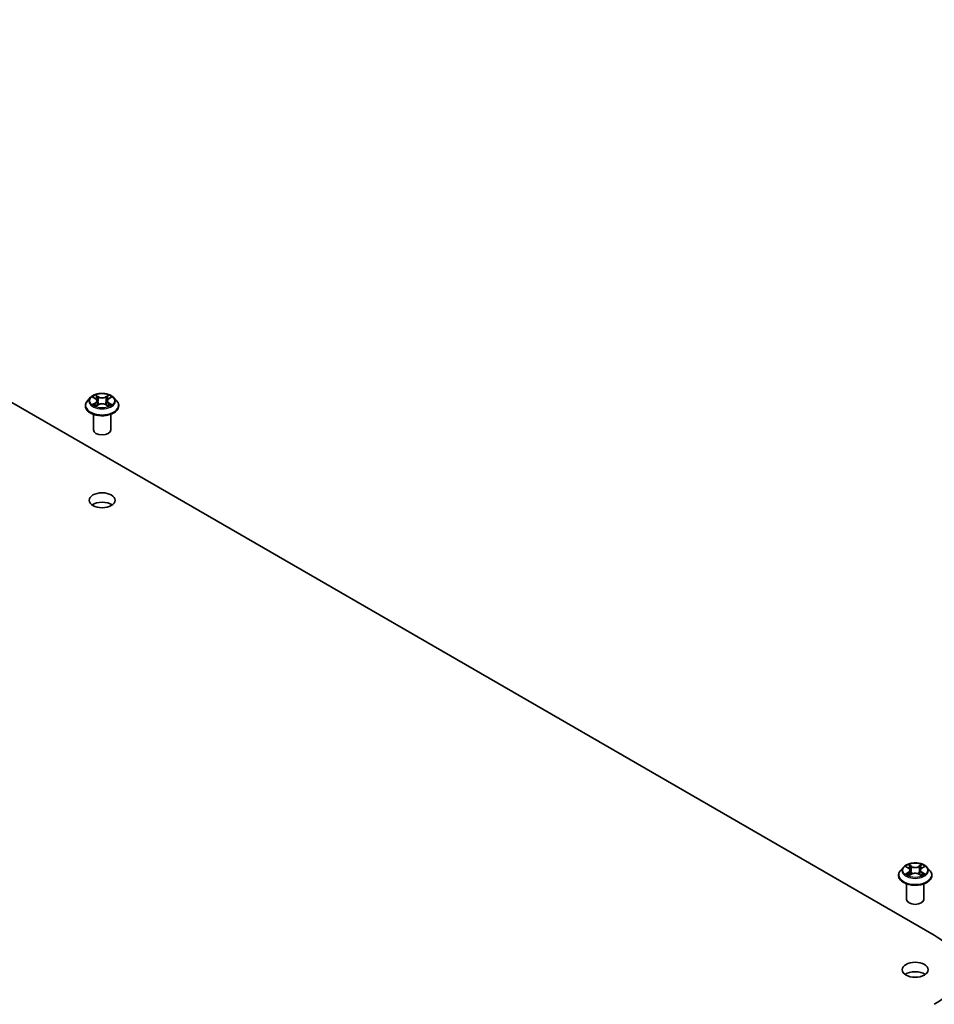
# Model space of a CAD drawing. Units: millimetres. Extents: x 7 to 9451, y 4 to 1830.
# Drawn here: x 169 to 182, y 63 to 77 of the extents above; entities that cross this region are included whole.
import ezdxf

# ---------------------------------------------------------------- set-up
doc = ezdxf.new("R2010")
doc.units = ezdxf.units.MM
doc.header["$LTSCALE"] = 0.5
doc.layers.add('Visible (ISO)', color=7, linetype='Continuous', lineweight=35)
doc.layers.add('Visible Narrow (ISO)', color=7, linetype='Continuous', lineweight=25)

msp = doc.modelspace()

# ---------------------------------------------------------------- linework, layer by layer
at = {"layer": 'Visible (ISO)'}
for p, q in [((158.89021, 77.29426), (181.87119, 64.02619)), ((169.63822, 71.81757), (169.59689, 71.77146)), ((169.6788, 71.82259), (169.71419, 71.80142)), ((169.73604, 71.77228), (169.74287, 71.70866)), ((169.8822, 71.77228), (169.87537, 71.70866)), ((169.90405, 71.80142), (169.93945, 71.82259)), ((169.98002, 71.81757), (170.02136, 71.77146)), ((169.56746, 71.69785), (169.56746, 71.70062)), ((169.72078, 71.69634), (169.75765, 71.7169)), ((169.8606, 71.7169), (169.89746, 71.69634)), ((170.05079, 71.69785), (170.05079, 71.70062)), ((169.68412, 71.35084), (169.68412, 71.57524)), ((169.93412, 71.35084), (169.93412, 71.57524)), ((181.42334, 65.01343), (181.382, 64.96732)), ((181.46371, 65.0183), (181.4992, 64.99717)), ((181.52115, 64.96797), (181.52799, 64.90431)), ((181.66732, 64.96833), (181.66049, 64.90473)), ((181.68905, 64.9974), (181.72436, 65.0186)), ((181.76513, 65.01343), (181.80647, 64.96732)), ((181.35257, 64.89372), (181.35257, 64.89649)), ((181.50618, 64.8921), (181.54296, 64.91269)), ((181.64591, 64.91282), (181.68286, 64.89231)), ((181.8359, 64.89372), (181.8359, 64.89649)), ((181.46924, 64.5467), (181.46924, 64.7711)), ((181.71924, 64.5467), (181.71924, 64.7711))]:
    msp.add_line(p, q, dxfattribs=at)
for centre, major_axis, start_param, end_param in [((169.80912, 71.35084), (-0.125, 0), 0, 3.14159265), ((169.80912, 70.19414), (-0.1875, 0), 3.82126647, 5.60351149), ((181.59424, 64.5467), (-0.125, 0), 0, 3.14159265), ((181.00498, 63.52608), (1.225, 0), 5.49778714, 7.06858347), ((181.59424, 63.39), (-0.1875, 0), 3.82126647, 5.60351149)]:
    msp.add_ellipse(centre, major_axis=major_axis, ratio=0.57735027, start_param=start_param, end_param=end_param, dxfattribs=at)
for centre in [(169.80912, 70.33022), (181.59424, 63.52608)]:
    msp.add_ellipse(centre, major_axis=(-0.1875, 0), ratio=0.57735027, dxfattribs=at)
for points, knots in [([(169.59689, 71.77146), (169.59316, 71.7673), (169.58975, 71.763), (169.58358, 71.75415), (169.58084, 71.74959), (169.57607, 71.74024), (169.57404, 71.73546), (169.57078, 71.72571), (169.56954, 71.72075), (169.56787, 71.71073), (169.56746, 71.70568), (169.56746, 71.70062)], [3.449424205, 3.449424205, 3.449424205, 3.449424205, 3.544937527, 3.544937527, 3.64045085, 3.64045085, 3.735964172, 3.735964172, 3.831477495, 3.831477495, 3.926990817, 3.926990817, 3.926990817, 3.926990817]), ([(169.98002, 71.81757), (169.9698, 71.82898), (169.95681, 71.83899), (169.92617, 71.85622), (169.90832, 71.86331), (169.87001, 71.87366), (169.84956, 71.87693), (169.80811, 71.87945), (169.78712, 71.87871), (169.74651, 71.8733), (169.72689, 71.86863), (169.69084, 71.85563), (169.67442, 71.84728), (169.65211, 71.8313), (169.64462, 71.82471), (169.63822, 71.81757)], [1.26296478, 1.26296478, 1.26296478, 1.26296478, 1.5839777, 1.5839777, 1.9184063, 1.9184063, 2.25148375, 2.25148375, 2.58279719, 2.58279719, 2.9145331, 2.9145331, 3.24851107, 3.24851107, 3.4494242, 3.4494242, 3.4494242, 3.4494242]), ([(169.73604, 71.77228), (169.7358, 71.77455), (169.73528, 71.7768), (169.73371, 71.78118), (169.73267, 71.78331), (169.73012, 71.78742), (169.72861, 71.7894), (169.72516, 71.79317), (169.72323, 71.79497), (169.71898, 71.79835), (169.71667, 71.79994), (169.71419, 71.80142)], [0.847301519, 0.847301519, 0.847301519, 0.847301519, 0.988509822, 0.988509822, 1.129718125, 1.129718125, 1.270926428, 1.270926428, 1.412134731, 1.412134731, 1.553343034, 1.553343034, 1.553343034, 1.553343034]), ([(169.90405, 71.80142), (169.90157, 71.79994), (169.89926, 71.79835), (169.89502, 71.79497), (169.89308, 71.79317), (169.88964, 71.7894), (169.88812, 71.78742), (169.88557, 71.78331), (169.88453, 71.78118), (169.88297, 71.7768), (169.88245, 71.77455), (169.8822, 71.77228)], [3.159045946, 3.159045946, 3.159045946, 3.159045946, 3.300254249, 3.300254249, 3.441462552, 3.441462552, 3.582670855, 3.582670855, 3.723879158, 3.723879158, 3.865087461, 3.865087461, 3.865087461, 3.865087461]), ([(170.05079, 71.70062), (170.05079, 71.70568), (170.05037, 71.71073), (170.04871, 71.72075), (170.04747, 71.72571), (170.0442, 71.73546), (170.04218, 71.74024), (170.03741, 71.74959), (170.03466, 71.75415), (170.0285, 71.763), (170.02508, 71.7673), (170.02136, 71.77146)], [0.785398163, 0.785398163, 0.785398163, 0.785398163, 0.880911486, 0.880911486, 0.976424808, 0.976424808, 1.071938131, 1.071938131, 1.167451453, 1.167451453, 1.262964775, 1.262964775, 1.262964775, 1.262964775]), ([(169.56746, 71.69785), (169.56746, 71.68295), (169.57138, 71.66809), (169.58662, 71.63962), (169.5982, 71.62607), (169.62809, 71.60149), (169.64665, 71.59056), (169.68865, 71.57273), (169.71209, 71.56584), (169.76139, 71.55677), (169.78723, 71.55458), (169.83875, 71.55507), (169.86442, 71.55774), (169.91311, 71.5677), (169.93612, 71.575), (169.9772, 71.59362), (169.99526, 71.60494), (170.0244, 71.63065), (170.03553, 71.64503), (170.04794, 71.67246), (170.05079, 71.68515), (170.05079, 71.69785)], [3.92699082, 3.92699082, 3.92699082, 3.92699082, 4.2267014, 4.2267014, 4.53911238, 4.53911238, 4.86360542, 4.86360542, 5.18933336, 5.18933336, 5.51408383, 5.51408383, 5.83843868, 5.83843868, 6.16327278, 6.16327278, 6.48907018, 6.48907018, 6.81298523, 6.81298523, 7.06858347, 7.06858347, 7.06858347, 7.06858347]), ([(169.69481, 71.71413), (169.69632, 71.71288), (169.69795, 71.71163), (169.70145, 71.70912), (169.70332, 71.70787), (169.7073, 71.70539), (169.7094, 71.70417), (169.71382, 71.70178), (169.71614, 71.70061), (169.71998, 71.69881), (169.72142, 71.69816), (169.7229, 71.69753)], [4.534901476, 4.534901476, 4.534901476, 4.534901476, 4.605051412, 4.605051412, 4.675201349, 4.675201349, 4.745351285, 4.745351285, 4.815501221, 4.815501221, 4.856375894, 4.856375894, 4.856375894, 4.856375894]), ([(169.8606, 71.7169), (169.85504, 71.72), (169.84872, 71.72256), (169.83512, 71.72646), (169.82783, 71.72779), (169.81293, 71.72912), (169.80531, 71.72912), (169.79041, 71.72779), (169.78313, 71.72646), (169.76952, 71.72256), (169.76321, 71.72), (169.75765, 71.7169)], [1.58824962, 1.58824962, 1.58824962, 1.58824962, 1.89542757, 1.89542757, 2.20260552, 2.20260552, 2.50978346, 2.50978346, 2.81696141, 2.81696141, 3.12413936, 3.12413936, 3.12413936, 3.12413936]), ([(169.89534, 71.69753), (169.89682, 71.69816), (169.89827, 71.69881), (169.9021, 71.70061), (169.90442, 71.70178), (169.90885, 71.70417), (169.91095, 71.70539), (169.91492, 71.70787), (169.91679, 71.70912), (169.92029, 71.71163), (169.92192, 71.71288), (169.92343, 71.71413)], [6.139198394, 6.139198394, 6.139198394, 6.139198394, 6.180073066, 6.180073066, 6.250223003, 6.250223003, 6.320372939, 6.320372939, 6.390522875, 6.390522875, 6.460672811, 6.460672811, 6.460672811, 6.460672811]), ([(181.76513, 65.01343), (181.75491, 65.02484), (181.74192, 65.03485), (181.71128, 65.05208), (181.69343, 65.05917), (181.65512, 65.06952), (181.63468, 65.0728), (181.59323, 65.07531), (181.57224, 65.07457), (181.53162, 65.06917), (181.51201, 65.0645), (181.47595, 65.05149), (181.45953, 65.04314), (181.43722, 65.02717), (181.42974, 65.02057), (181.42334, 65.01343)], [1.26086022, 1.26086022, 1.26086022, 1.26086022, 1.58187315, 1.58187315, 1.91630175, 1.91630175, 2.2493792, 2.2493792, 2.58069264, 2.58069264, 2.91242855, 2.91242855, 3.24640651, 3.24640651, 3.44731965, 3.44731965, 3.44731965, 3.44731965]), ([(181.382, 64.96732), (181.37827, 64.96316), (181.37486, 64.95887), (181.3687, 64.95001), (181.36595, 64.94545), (181.36118, 64.9361), (181.35916, 64.93132), (181.35589, 64.92157), (181.35465, 64.91661), (181.35299, 64.9066), (181.35257, 64.90154), (181.35257, 64.89649)], [3.447319654, 3.447319654, 3.447319654, 3.447319654, 3.542832976, 3.542832976, 3.638346299, 3.638346299, 3.733859621, 3.733859621, 3.829372943, 3.829372943, 3.924886266, 3.924886266, 3.924886266, 3.924886266]), ([(181.52115, 64.96797), (181.52091, 64.97024), (181.52039, 64.97249), (181.51882, 64.97689), (181.51777, 64.97903), (181.5152, 64.98315), (181.51368, 64.98513), (181.51022, 64.98891), (181.50827, 64.99071), (181.50401, 64.9941), (181.50169, 64.99569), (181.4992, 64.99717)], [0.845196968, 0.845196968, 0.845196968, 0.845196968, 0.986826181, 0.986826181, 1.128455394, 1.128455394, 1.270084608, 1.270084608, 1.411713821, 1.411713821, 1.553343034, 1.553343034, 1.553343034, 1.553343034]), ([(181.64591, 64.91282), (181.64034, 64.91591), (181.63401, 64.91847), (181.6204, 64.92235), (181.61311, 64.92368), (181.5982, 64.92499), (181.59058, 64.92498), (181.57568, 64.92363), (181.5684, 64.92229), (181.55481, 64.91838), (181.54851, 64.9158), (181.54296, 64.91269)], [1.58824962, 1.58824962, 1.58824962, 1.58824962, 1.89542757, 1.89542757, 2.20260552, 2.20260552, 2.50978346, 2.50978346, 2.81696141, 2.81696141, 3.12413936, 3.12413936, 3.12413936, 3.12413936]), ([(181.68905, 64.9974), (181.68659, 64.99592), (181.68429, 64.99433), (181.68007, 64.99095), (181.67814, 64.98916), (181.67471, 64.9854), (181.67321, 64.98342), (181.67067, 64.97932), (181.66963, 64.97719), (181.66808, 64.97283), (181.66756, 64.97059), (181.66732, 64.96833)], [3.159045946, 3.159045946, 3.159045946, 3.159045946, 3.299833339, 3.299833339, 3.440620732, 3.440620732, 3.581408125, 3.581408125, 3.722195517, 3.722195517, 3.86298291, 3.86298291, 3.86298291, 3.86298291]), ([(181.8359, 64.89649), (181.8359, 64.90154), (181.83548, 64.9066), (181.83382, 64.91661), (181.83258, 64.92157), (181.82931, 64.93132), (181.82729, 64.9361), (181.82252, 64.94545), (181.81977, 64.95001), (181.81361, 64.95887), (181.8102, 64.96316), (181.80647, 64.96732)], [0.783293612, 0.783293612, 0.783293612, 0.783293612, 0.878806935, 0.878806935, 0.974320257, 0.974320257, 1.069833579, 1.069833579, 1.165346902, 1.165346902, 1.260860224, 1.260860224, 1.260860224, 1.260860224]), ([(181.35257, 64.89372), (181.35257, 64.87882), (181.35649, 64.86395), (181.37173, 64.83548), (181.38331, 64.82193), (181.4132, 64.79735), (181.43177, 64.78642), (181.47376, 64.76859), (181.4972, 64.7617), (181.5465, 64.75264), (181.57234, 64.75044), (181.62386, 64.75093), (181.64953, 64.7536), (181.69823, 64.76356), (181.72123, 64.77086), (181.76232, 64.78948), (181.78037, 64.80081), (181.80951, 64.82651), (181.82064, 64.84089), (181.83306, 64.86832), (181.8359, 64.88101), (181.8359, 64.89372)], [3.92488627, 3.92488627, 3.92488627, 3.92488627, 4.22459684, 4.22459684, 4.53700783, 4.53700783, 4.86150087, 4.86150087, 5.1872288, 5.1872288, 5.51197928, 5.51197928, 5.83633413, 5.83633413, 6.16116823, 6.16116823, 6.48696563, 6.48696563, 6.81088068, 6.81088068, 7.06647892, 7.06647892, 7.06647892, 7.06647892]), ([(181.48006, 64.90988), (181.48158, 64.90863), (181.48321, 64.90737), (181.48673, 64.90486), (181.48861, 64.90361), (181.49259, 64.90115), (181.4947, 64.89993), (181.49914, 64.89754), (181.50147, 64.89637), (181.50532, 64.89457), (181.50678, 64.89392), (181.50827, 64.89328)], [4.534929098, 4.534929098, 4.534929098, 4.534929098, 4.605069404, 4.605069404, 4.675209711, 4.675209711, 4.745350017, 4.745350017, 4.815490323, 4.815490323, 4.85665212, 4.85665212, 4.85665212, 4.85665212]), ([(181.68071, 64.8935), (181.68218, 64.89413), (181.68361, 64.89478), (181.68743, 64.89658), (181.68974, 64.89775), (181.69415, 64.90014), (181.69625, 64.90137), (181.70021, 64.90384), (181.70207, 64.90509), (181.70556, 64.9076), (181.70718, 64.90886), (181.70868, 64.91011)], [6.139476206, 6.139476206, 6.139476206, 6.139476206, 6.180062106, 6.180062106, 6.250221679, 6.250221679, 6.320381253, 6.320381253, 6.390540827, 6.390540827, 6.4607004, 6.4607004, 6.4607004, 6.4607004])]:
    msp.add_open_spline(points, degree=3, knots=knots, dxfattribs=at)
at = {"layer": 'Visible Narrow (ISO)'}
for p, q in [((169.66692, 71.82823), (169.71206, 71.80125)), ((169.75967, 71.82874), (169.71294, 71.8548)), ((169.72741, 71.84029), (169.75679, 71.82391)), ((169.75679, 71.82391), (169.75259, 71.7649)), ((169.9053, 71.8548), (169.85857, 71.82874)), ((169.86145, 71.82391), (169.89083, 71.84029)), ((169.86145, 71.82391), (169.86566, 71.7649)), ((169.90619, 71.80125), (169.95132, 71.82823)), ((169.71206, 71.74415), (169.66692, 71.71717)), ((169.68667, 71.72242), (169.71504, 71.73938)), ((169.71294, 71.6906), (169.75967, 71.71666)), ((169.71504, 71.73938), (169.71797, 71.69976)), ((169.85857, 71.71666), (169.9053, 71.6906)), ((169.9032, 71.73938), (169.90027, 71.69976)), ((169.9032, 71.73938), (169.93157, 71.72242)), ((169.95132, 71.71717), (169.90619, 71.74415)), ((181.45184, 65.02392), (181.49707, 64.99699)), ((181.49727, 64.9399), (181.45224, 64.91286)), ((181.47196, 64.91813), (181.50027, 64.93513)), ((181.54458, 65.02454), (181.49775, 65.05054)), ((181.50027, 64.93513), (181.5032, 64.89556)), ((181.51227, 65.03605), (181.54171, 65.01971)), ((181.54171, 65.01971), (181.53751, 64.96069)), ((181.69012, 65.05078), (181.64348, 65.02466)), ((181.64637, 65.01984), (181.67569, 65.03625)), ((181.64637, 65.01984), (181.65058, 64.96083)), ((181.68842, 64.93536), (181.6855, 64.89567)), ((181.68842, 64.93536), (181.71686, 64.91843)), ((181.6912, 64.99723), (181.73623, 65.02427)), ((181.73663, 64.9132), (181.6914, 64.94013)), ((181.49835, 64.88635), (181.54499, 64.91246)), ((181.64389, 64.91258), (181.69072, 64.88658))]:
    msp.add_line(p, q, dxfattribs=at)
for centre, major_axis, ratio, start_param, end_param in [((169.80912, 71.70804), (-0.23897, 0), 0.57735027, 5.8056187, 9.90234457), ((169.80912, 71.76651), (-0.19243, 0), 0.57735027, 5.8056187, 9.90234457), ((169.80912, 71.7727), (-0.17167, 0), 0.57735027, 5.30710262, 5.68847167), ((169.80912, 71.7538), (0.13435, 0), 0.57735027, 2.17629431, 2.42062218), ((169.71206, 71.79785), (0.00214, 0.00358), 0.58733849, 0, 0.79427846), ((169.66085, 71.7727), (0.07118, 0), 0.57735027, 5.51524044, 7.05113018), ((169.66085, 71.76959), (0.07533, 0), 0.57735027, 5.51524044, 6.34508866), ((169.72453, 71.83886), (-0.0034, -0.0024), 0.18497367, 1.04331702, 2.43849919), ((169.73478, 71.81732), (-0.00402, -0.00111), 0.22291783, 3.85158054, 5.20700366), ((169.75967, 71.82534), (-0.00203, -0.00364), 0.56718618, 3.91841516, 5.40194502), ((169.80912, 71.8552), (0.07533, 0), 0.57735027, 3.94444411, 5.48033385), ((169.80912, 71.8583), (-0.07118, 0), 0.57735027, 0.80285146, 2.3387412), ((169.85857, 71.82534), (0.00203, -0.00364), 0.56718618, 0.88124028, 2.36477015), ((169.95739, 71.7727), (-0.07118, 0), 0.57735027, 5.51524044, 7.05113018), ((169.88346, 71.81732), (-0.00402, 0.00111), 0.22291783, 4.2177743, 5.57319742), ((169.95739, 71.76959), (-0.07533, 0), 0.57735027, 6.22128195, 7.05113018), ((169.80912, 71.7538), (0.13435, 0), 0.57735027, 0.72097047, 0.96529834), ((169.89372, 71.83886), (-0.0034, 0.0024), 0.18497367, 0.70309346, 2.09827563), ((169.90619, 71.79785), (-0.00214, 0.00358), 0.58733849, 5.48890685, 6.28318531), ((169.80912, 71.7727), (-0.17167, 0), 0.57735027, 3.7363063, 4.11767534), ((169.80912, 71.70062), (-0.24167, 0), 0.57735027, 0, 3.14159265), ((169.80912, 71.69785), (0.24167, 0), 0.57735027, 3.14159265, 6.28318531), ((169.80912, 71.7727), (0.17167, 0), 0.57735027, 3.7363063, 4.11767534), ((169.68966, 71.72105), (-0.0008, -0.00409), 0.77975364, 4.52690487, 5.92208704), ((169.70173, 71.71239), (-0.00354, -0.0022), 0.72973605, 5.16344533, 5.77548257), ((169.71206, 71.74075), (0.00214, -0.00358), 0.58733849, 0.86378433, 2.3473142), ((169.7497, 71.76347), (-0.00402, -0.00111), 0.22288452, 3.85157383, 5.20261978), ((169.75967, 71.71326), (-0.00203, 0.00364), 0.56718618, 5.5063628, 6.28318531), ((169.80912, 71.6871), (0.07118, 0), 0.57735027, 0.80285146, 2.3387412), ((169.85857, 71.71326), (0.00203, 0.00364), 0.56718618, 0, 0.7768225), ((169.86854, 71.76347), (-0.00402, 0.00111), 0.22288452, 4.22215818, 5.57320413), ((169.90619, 71.74075), (-0.00214, -0.00358), 0.58733849, 3.93587111, 5.41940097), ((169.80912, 71.7727), (0.17167, 0), 0.57735027, 5.30710262, 5.68847167), ((169.91652, 71.71239), (-0.00354, 0.0022), 0.72973605, 3.64929539, 4.26133263), ((169.92859, 71.72105), (0.0008, -0.00409), 0.77975364, 0.36109827, 1.75628044), ((181.59424, 64.9039), (-0.23897, 0), 0.57735027, 5.8056187, 9.90234457), ((181.59424, 64.96237), (-0.19243, 0), 0.57735027, 5.8056187, 9.90234457), ((181.59424, 64.96856), (-0.17167, 0), 0.57735027, 5.30920717, 5.69057622), ((181.59424, 64.94966), (0.13435, 0), 0.57735027, 2.17839886, 2.42237691), ((181.49707, 64.99359), (0.00213, 0.00358), 0.58614352, 0, 0.79319123), ((181.44597, 64.96838), (0.07118, 0), 0.57735027, 5.51734499, 7.05323473), ((181.49727, 64.93649), (0.00214, -0.00357), 0.58853086, 0.86269257, 2.34622243), ((181.44597, 64.96528), (0.07533, 0), 0.57735027, 5.51734499, 6.34508866), ((181.50939, 65.03462), (-0.0034, -0.00241), 0.183998, 1.04188993, 2.4370721), ((181.51967, 65.01309), (-0.00401, -0.00112), 0.22336587, 3.85327912, 5.20870224), ((181.53463, 64.95926), (-0.00401, -0.00112), 0.22333261, 3.85327237, 5.20431833), ((181.54458, 65.02114), (-0.00202, -0.00364), 0.56594885, 3.91740129, 5.40093116), ((181.59392, 65.05106), (0.07533, 0), 0.57735027, 3.94654866, 5.4824384), ((181.59392, 65.05416), (-0.07118, 0), 0.57735027, 0.80495601, 2.34084575), ((181.59455, 64.88296), (0.07118, 0), 0.57735027, 0.80495601, 2.34084575), ((181.64348, 65.02126), (0.00204, -0.00364), 0.56842101, 0.8802221, 2.36375197), ((181.65347, 64.95941), (-0.00402, 0.00111), 0.22243774, 4.22385695, 5.5749029), ((181.7425, 64.96874), (-0.07118, 0), 0.57735027, 5.51734499, 7.05323473), ((181.66835, 65.01327), (-0.00402, 0.00111), 0.2224711, 4.21947309, 5.57489621), ((181.7425, 64.96564), (-0.07533, 0), 0.57735027, 6.22128195, 7.05323473), ((181.59424, 64.94966), (0.13435, 0), 0.57735027, 0.72272454, 0.96740289), ((181.67858, 65.03483), (-0.00341, 0.0024), 0.18594712, 0.70166461, 2.09684678), ((181.6914, 64.93673), (-0.00213, -0.00358), 0.58614352, 3.93478389, 5.41831375), ((181.6912, 64.99383), (-0.00214, 0.00357), 0.58853086, 5.48781509, 6.28318531), ((181.59424, 64.96856), (-0.17167, 0), 0.57735027, 3.73841085, 4.11977989), ((181.59424, 64.89649), (-0.24167, 0), 0.57735027, 0, 3.14159265), ((181.59424, 64.89372), (0.24167, 0), 0.57735027, 3.14159265, 6.28318531), ((181.59424, 64.96856), (0.17167, 0), 0.57735027, 3.73841085, 4.11977989), ((181.47495, 64.91677), (-0.0008, -0.00409), 0.78080837, 4.52743219, 5.92261436), ((181.487, 64.90812), (-0.00354, -0.00219), 0.73035482, 5.1655824, 5.77251446), ((181.54499, 64.90906), (-0.00204, 0.00364), 0.56842101, 5.50534462, 6.28318531), ((181.64389, 64.90918), (0.00202, 0.00364), 0.56594885, 0, 0.77580864), ((181.59424, 64.96856), (0.17167, 0), 0.57735027, 5.30920717, 5.69057622), ((181.70179, 64.90838), (-0.00354, 0.0022), 0.72911634, 3.64630938, 4.26346717), ((181.71388, 64.91706), (0.0008, -0.00409), 0.77869685, 0.36162665, 1.75680882)]:
    msp.add_ellipse(centre, major_axis=major_axis, ratio=ratio, start_param=start_param, end_param=end_param, dxfattribs=at)
for centre in [(169.80912, 71.7727), (181.59424, 64.96856)]:
    msp.add_ellipse(centre, major_axis=(0.17846, 0), ratio=0.57735027, dxfattribs=at)
for points, knots in [([(169.68686, 71.81776), (169.68619, 71.81852), (169.68547, 71.81923), (169.68292, 71.82148), (169.68093, 71.82282), (169.67699, 71.82495), (169.67507, 71.82579), (169.67106, 71.82722), (169.66898, 71.82779), (169.66692, 71.82823)], [0.0019082576, 0.0019082576, 0.0019082576, 0.0019082576, 0.0059340385, 0.0059340385, 0.0154285, 0.0154285, 0.0237449879, 0.0237449879, 0.0323943032, 0.0323943032, 0.0323943032, 0.0323943032]), ([(169.66692, 71.82823), (169.6688, 71.82752), (169.67069, 71.82674), (169.67436, 71.82503), (169.67614, 71.82412), (169.67818, 71.82295), (169.67849, 71.82277), (169.6788, 71.82259)], [-0.0323943032, -0.0323943032, -0.0323943032, -0.0323943032, -0.0237449879, -0.0237449879, -0.0154285, -0.0154285, -0.013913302, -0.013913302, -0.013913302, -0.013913302]), ([(169.72741, 71.84029), (169.72605, 71.84162), (169.72472, 71.84299), (169.72138, 71.84648), (169.71941, 71.84855), (169.71594, 71.85203), (169.71443, 71.85348), (169.71294, 71.8548)], [-0.0320559737, -0.0320559737, -0.0320559737, -0.0320559737, -0.0236501899, -0.0236501899, -0.0102009359, -0.0102009359, 0.0003383294, 0.0003383294, 0.0003383294, 0.0003383294]), ([(169.71294, 71.8548), (169.71386, 71.85335), (169.71479, 71.85168), (169.71703, 71.84753), (169.71835, 71.84496), (169.7209, 71.84055), (169.72197, 71.8388), (169.7232, 71.83711)], [-0.0003383294, -0.0003383294, -0.0003383294, -0.0003383294, 0.0102009359, 0.0102009359, 0.0236501899, 0.0236501899, 0.0320559737, 0.0320559737, 0.0320559737, 0.0320559737]), ([(169.7232, 71.83711), (169.7253, 71.83421), (169.72718, 71.83107), (169.73038, 71.82448), (169.73169, 71.82104), (169.73266, 71.81758)], [-0.0289828459, -0.0289828459, -0.0289828459, -0.0289828459, -0.0145850634, -0.0145850634, 0, 0, 0, 0]), ([(169.73766, 71.81875), (169.73661, 71.82255), (169.73518, 71.82635), (169.73171, 71.83361), (169.72968, 71.83708), (169.72741, 71.84029)], [0, 0, 0, 0, 0.0145850634, 0.0145850634, 0.0289828459, 0.0289828459, 0.0289828459, 0.0289828459]), ([(169.73266, 71.81758), (169.73514, 71.8086), (169.73763, 71.79963), (169.74261, 71.78168), (169.7451, 71.77271), (169.74759, 71.76374)], [-0.0687798542, -0.0687798542, -0.0687798542, -0.0687798542, -0.0343899271, -0.0343899271, 0, 0, 0, 0]), ([(169.75259, 71.7649), (169.7501, 71.77387), (169.74761, 71.78285), (169.74264, 71.8008), (169.74015, 71.80977), (169.73766, 71.81875)], [0, 0, 0, 0, 0.0343899271, 0.0343899271, 0.0687798542, 0.0687798542, 0.0687798542, 0.0687798542]), ([(169.88058, 71.81875), (169.87809, 71.80977), (169.87561, 71.8008), (169.87063, 71.78285), (169.86815, 71.77387), (169.86566, 71.7649)], [0, 0, 0, 0, 0.0343899271, 0.0343899271, 0.0687798542, 0.0687798542, 0.0687798542, 0.0687798542]), ([(169.87065, 71.76374), (169.87314, 71.77271), (169.87563, 71.78168), (169.88061, 71.79963), (169.8831, 71.8086), (169.88559, 71.81758)], [-0.0687798542, -0.0687798542, -0.0687798542, -0.0687798542, -0.0343899271, -0.0343899271, 0, 0, 0, 0]), ([(169.89083, 71.84029), (169.88855, 71.83706), (169.88651, 71.83357), (169.88305, 71.8263), (169.88163, 71.82253), (169.88058, 71.81875)], [0, 0, 0, 0, 0.014491423, 0.014491423, 0.0289828459, 0.0289828459, 0.0289828459, 0.0289828459]), ([(169.88559, 71.81758), (169.88655, 71.82101), (169.88785, 71.82444), (169.89104, 71.83103), (169.89293, 71.83419), (169.89505, 71.83711)], [-0.0289828459, -0.0289828459, -0.0289828459, -0.0289828459, -0.014491423, -0.014491423, 0, 0, 0, 0]), ([(169.9053, 71.8548), (169.90408, 71.85371), (169.90285, 71.85255), (169.9004, 71.85014), (169.89919, 71.8489), (169.89656, 71.84617), (169.89514, 71.84467), (169.89274, 71.84219), (169.8918, 71.84123), (169.89083, 71.84029)], [-0.0323943032, -0.0323943032, -0.0323943032, -0.0323943032, -0.0237449879, -0.0237449879, -0.0154285, -0.0154285, -0.0059340385, -0.0059340385, 0, 0, 0, 0]), ([(169.89505, 71.83711), (169.89591, 71.83831), (169.8967, 71.83953), (169.89861, 71.84268), (169.89964, 71.84457), (169.90144, 71.84793), (169.90223, 71.84943), (169.90378, 71.85227), (169.90455, 71.85361), (169.9053, 71.8548)], [0, 0, 0, 0, 0.0059340385, 0.0059340385, 0.0154285, 0.0154285, 0.0237449879, 0.0237449879, 0.0323943032, 0.0323943032, 0.0323943032, 0.0323943032]), ([(169.95132, 71.82823), (169.94881, 71.8277), (169.94627, 71.82696), (169.94067, 71.82475), (169.93766, 71.82316), (169.93368, 71.82009), (169.93246, 71.81898), (169.93138, 71.81776)], [-0.0003383294, -0.0003383294, -0.0003383294, -0.0003383294, 0.0102009359, 0.0102009359, 0.0236501899, 0.0236501899, 0.0301477161, 0.0301477161, 0.0301477161, 0.0301477161]), ([(169.93945, 71.82259), (169.94107, 71.82356), (169.94275, 71.82446), (169.94672, 71.82639), (169.94903, 71.82737), (169.95132, 71.82823)], [-0.0181426717, -0.0181426717, -0.0181426717, -0.0181426717, -0.0102009359, -0.0102009359, 0.0003383294, 0.0003383294, 0.0003383294, 0.0003383294]), ([(169.68667, 71.72242), (169.68528, 71.72215), (169.68372, 71.72186), (169.67948, 71.72097), (169.67668, 71.72029), (169.67152, 71.71879), (169.66921, 71.71803), (169.66692, 71.71717)], [-0.0320559737, -0.0320559737, -0.0320559737, -0.0320559737, -0.0236501899, -0.0236501899, -0.0102009359, -0.0102009359, 0.0003383294, 0.0003383294, 0.0003383294, 0.0003383294]), ([(169.66692, 71.71717), (169.66943, 71.7177), (169.67197, 71.71804), (169.67758, 71.71842), (169.68059, 71.71834), (169.68495, 71.71792), (169.68649, 71.71769), (169.68778, 71.71745)], [-0.0003383294, -0.0003383294, -0.0003383294, -0.0003383294, 0.0102009359, 0.0102009359, 0.0236501899, 0.0236501899, 0.0320559737, 0.0320559737, 0.0320559737, 0.0320559737]), ([(169.69874, 71.71376), (169.69728, 71.71611), (169.69549, 71.71806), (169.69141, 71.72096), (169.68913, 71.72194), (169.68667, 71.72242)], [0, 0, 0, 0, 0.0145850634, 0.0145850634, 0.0289828459, 0.0289828459, 0.0289828459, 0.0289828459]), ([(169.68778, 71.71745), (169.68999, 71.71703), (169.69204, 71.71616), (169.69419, 71.71463), (169.6945, 71.71439), (169.69481, 71.71413)], [-0.0289828459, -0.0289828459, -0.0289828459, -0.0289828459, -0.0145850634, -0.0145850634, -0.0120420166, -0.0120420166, -0.0120420166, -0.0120420166]), ([(169.72217, 71.69712), (169.72169, 71.69714), (169.72124, 71.69713), (169.71963, 71.69695), (169.7186, 71.69655), (169.7168, 71.69536), (169.71601, 71.69464), (169.71446, 71.69286), (169.7137, 71.69179), (169.71294, 71.6906)], [0.0024401637, 0.0024401637, 0.0024401637, 0.0024401637, 0.0059340385, 0.0059340385, 0.0154285, 0.0154285, 0.0237449879, 0.0237449879, 0.0323943032, 0.0323943032, 0.0323943032, 0.0323943032]), ([(169.71294, 71.6906), (169.71416, 71.69169), (169.7154, 71.6927), (169.71785, 71.69453), (169.71906, 71.69534), (169.72045, 71.69616), (169.72062, 71.69625), (169.72078, 71.69634)], [-0.0323943032, -0.0323943032, -0.0323943032, -0.0323943032, -0.0237449879, -0.0237449879, -0.0154285, -0.0154285, -0.0142996638, -0.0142996638, -0.0142996638, -0.0142996638]), ([(169.74759, 71.76374), (169.75115, 71.75092), (169.75523, 71.73833), (169.76079, 71.72382), (169.76166, 71.72161), (169.76256, 71.7194)], [-0.0982412545, -0.0982412545, -0.0982412545, -0.0982412545, -0.0491206273, -0.0491206273, -0.0402334775, -0.0402334775, -0.0402334775, -0.0402334775]), ([(169.76651, 71.72113), (169.76571, 71.72324), (169.76493, 71.72535), (169.75977, 71.7397), (169.75593, 71.7522), (169.75259, 71.7649)], [0.0405862574, 0.0405862574, 0.0405862574, 0.0405862574, 0.0491206273, 0.0491206273, 0.0982412545, 0.0982412545, 0.0982412545, 0.0982412545]), ([(169.86566, 71.7649), (169.86231, 71.7522), (169.85848, 71.7397), (169.85331, 71.72535), (169.85253, 71.72324), (169.85173, 71.72113)], [0, 0, 0, 0, 0.0491206273, 0.0491206273, 0.0576549971, 0.0576549971, 0.0576549971, 0.0576549971]), ([(169.85569, 71.7194), (169.85658, 71.72161), (169.85745, 71.72382), (169.86301, 71.73833), (169.86709, 71.75092), (169.87065, 71.76374)], [-0.058007777, -0.058007777, -0.058007777, -0.058007777, -0.0491206273, -0.0491206273, 0, 0, 0, 0]), ([(169.9053, 71.6906), (169.90438, 71.69205), (169.90345, 71.69332), (169.90121, 71.69564), (169.89989, 71.69654), (169.89763, 71.6971), (169.89689, 71.69717), (169.89608, 71.69712)], [-0.0003383294, -0.0003383294, -0.0003383294, -0.0003383294, 0.0102009359, 0.0102009359, 0.0236501899, 0.0236501899, 0.02961581, 0.02961581, 0.02961581, 0.02961581]), ([(169.89747, 71.69634), (169.89858, 71.69572), (169.89968, 71.69501), (169.90231, 71.69315), (169.90381, 71.69192), (169.9053, 71.6906)], [-0.0177563099, -0.0177563099, -0.0177563099, -0.0177563099, -0.0102009359, -0.0102009359, 0.0003383294, 0.0003383294, 0.0003383294, 0.0003383294]), ([(169.93157, 71.72242), (169.9291, 71.72193), (169.9268, 71.72095), (169.92273, 71.71803), (169.92095, 71.7161), (169.9195, 71.71376)], [0, 0, 0, 0, 0.014491423, 0.014491423, 0.0289828459, 0.0289828459, 0.0289828459, 0.0289828459]), ([(169.92343, 71.71413), (169.92373, 71.71438), (169.92403, 71.71462), (169.92618, 71.71615), (169.92824, 71.71703), (169.93046, 71.71745)], [-0.0169408293, -0.0169408293, -0.0169408293, -0.0169408293, -0.014491423, -0.014491423, 0, 0, 0, 0]), ([(169.93046, 71.71745), (169.93137, 71.71762), (169.93241, 71.71779), (169.93532, 71.71815), (169.93732, 71.7183), (169.94125, 71.71835), (169.94318, 71.71828), (169.94718, 71.71791), (169.94926, 71.71761), (169.95132, 71.71717)], [0, 0, 0, 0, 0.0059340385, 0.0059340385, 0.0154285, 0.0154285, 0.0237449879, 0.0237449879, 0.0323943032, 0.0323943032, 0.0323943032, 0.0323943032]), ([(169.95132, 71.71717), (169.94944, 71.71788), (169.94755, 71.71851), (169.94388, 71.71964), (169.9421, 71.72012), (169.93842, 71.72104), (169.93652, 71.72145), (169.93362, 71.72203), (169.93256, 71.72223), (169.93157, 71.72242)], [-0.0323943032, -0.0323943032, -0.0323943032, -0.0323943032, -0.0237449879, -0.0237449879, -0.0154285, -0.0154285, -0.0059340385, -0.0059340385, 0, 0, 0, 0]), ([(181.47178, 65.01349), (181.47111, 65.01424), (181.4704, 65.01495), (181.46784, 65.01719), (181.46585, 65.01852), (181.46191, 65.02065), (181.45998, 65.02149), (181.45598, 65.02291), (181.4539, 65.02348), (181.45184, 65.02392)], [0.00194118, 0.00194118, 0.00194118, 0.00194118, 0.0059340385, 0.0059340385, 0.0154285, 0.0154285, 0.0237449879, 0.0237449879, 0.0323943032, 0.0323943032, 0.0323943032, 0.0323943032]), ([(181.45184, 65.02392), (181.45372, 65.02322), (181.45561, 65.02243), (181.45928, 65.02073), (181.46106, 65.01982), (181.4631, 65.01866), (181.4634, 65.01848), (181.46371, 65.0183)], [-0.0323943032, -0.0323943032, -0.0323943032, -0.0323943032, -0.0237449879, -0.0237449879, -0.0154285, -0.0154285, -0.0139373303, -0.0139373303, -0.0139373303, -0.0139373303]), ([(181.51227, 65.03605), (181.5109, 65.03738), (181.50957, 65.03875), (181.50622, 65.04223), (181.50425, 65.04431), (181.50076, 65.04778), (181.49925, 65.04922), (181.49775, 65.05054)], [-0.0320559737, -0.0320559737, -0.0320559737, -0.0320559737, -0.0236501899, -0.0236501899, -0.0102009359, -0.0102009359, 0.0003383294, 0.0003383294, 0.0003383294, 0.0003383294]), ([(181.49775, 65.05054), (181.49868, 65.04909), (181.49962, 65.04743), (181.50187, 65.04328), (181.50319, 65.04071), (181.50575, 65.03631), (181.50683, 65.03456), (181.50806, 65.03287)], [-0.0003383294, -0.0003383294, -0.0003383294, -0.0003383294, 0.0102009359, 0.0102009359, 0.0236501899, 0.0236501899, 0.0320559737, 0.0320559737, 0.0320559737, 0.0320559737]), ([(181.50806, 65.03287), (181.51016, 65.02997), (181.51205, 65.02683), (181.51525, 65.02025), (181.51657, 65.0168), (181.51754, 65.01335)], [-0.0289828459, -0.0289828459, -0.0289828459, -0.0289828459, -0.0145850634, -0.0145850634, 0, 0, 0, 0]), ([(181.52254, 65.01452), (181.52149, 65.01832), (181.52005, 65.02212), (181.51658, 65.02938), (181.51454, 65.03285), (181.51227, 65.03605)], [0, 0, 0, 0, 0.0145850634, 0.0145850634, 0.0289828459, 0.0289828459, 0.0289828459, 0.0289828459]), ([(181.51754, 65.01335), (181.52003, 65.00438), (181.52253, 64.99541), (181.52752, 64.97747), (181.53002, 64.9685), (181.53252, 64.95953)], [-0.0687798542, -0.0687798542, -0.0687798542, -0.0687798542, -0.0343899271, -0.0343899271, 0, 0, 0, 0]), ([(181.53751, 64.96069), (181.53502, 64.96966), (181.53252, 64.97864), (181.52753, 64.99658), (181.52504, 65.00555), (181.52254, 65.01452)], [0, 0, 0, 0, 0.0343899271, 0.0343899271, 0.0687798542, 0.0687798542, 0.0687798542, 0.0687798542]), ([(181.53252, 64.95953), (181.53609, 64.94671), (181.54018, 64.93413), (181.54576, 64.91958), (181.54665, 64.91732), (181.54757, 64.91507)], [-0.0982412545, -0.0982412545, -0.0982412545, -0.0982412545, -0.0491206273, -0.0491206273, -0.0400488594, -0.0400488594, -0.0400488594, -0.0400488594]), ([(181.55152, 64.91682), (181.5507, 64.91897), (181.5499, 64.92112), (181.54471, 64.9355), (181.54086, 64.948), (181.53751, 64.96069)], [0.0404222151, 0.0404222151, 0.0404222151, 0.0404222151, 0.0491206273, 0.0491206273, 0.0982412545, 0.0982412545, 0.0982412545, 0.0982412545]), ([(181.65058, 64.96083), (181.64725, 64.94813), (181.64342, 64.93562), (181.63828, 64.92131), (181.63751, 64.91923), (181.63673, 64.91717)], [0, 0, 0, 0, 0.0491206273, 0.0491206273, 0.0574932233, 0.0574932233, 0.0574932233, 0.0574932233]), ([(181.6407, 64.91546), (181.64157, 64.91762), (181.64243, 64.91979), (181.64795, 64.93426), (181.65203, 64.94685), (181.65557, 64.95968)], [-0.0578256182, -0.0578256182, -0.0578256182, -0.0578256182, -0.0491206273, -0.0491206273, 0, 0, 0, 0]), ([(181.66546, 65.01469), (181.66298, 65.00572), (181.6605, 64.99674), (181.65554, 64.97879), (181.65306, 64.96981), (181.65058, 64.96083)], [0, 0, 0, 0, 0.0343899271, 0.0343899271, 0.0687798542, 0.0687798542, 0.0687798542, 0.0687798542]), ([(181.65557, 64.95968), (181.65806, 64.96865), (181.66054, 64.97763), (181.66551, 64.99558), (181.66799, 65.00456), (181.67047, 65.01353)], [-0.0687798542, -0.0687798542, -0.0687798542, -0.0687798542, -0.0343899271, -0.0343899271, 0, 0, 0, 0]), ([(181.67569, 65.03625), (181.67341, 65.03302), (181.67137, 65.02952), (181.66792, 65.02225), (181.66651, 65.01848), (181.66546, 65.01469)], [0, 0, 0, 0, 0.014491423, 0.014491423, 0.0289828459, 0.0289828459, 0.0289828459, 0.0289828459]), ([(181.67047, 65.01353), (181.67142, 65.01697), (181.67272, 65.0204), (181.67591, 65.02699), (181.67779, 65.03015), (181.6799, 65.03308)], [-0.0289828459, -0.0289828459, -0.0289828459, -0.0289828459, -0.014491423, -0.014491423, 0, 0, 0, 0]), ([(181.69012, 65.05078), (181.6889, 65.04969), (181.68767, 65.04852), (181.68523, 65.04611), (181.68402, 65.04487), (181.6814, 65.04214), (181.67998, 65.04063), (181.67759, 65.03815), (181.67665, 65.03719), (181.67569, 65.03625)], [-0.0323943032, -0.0323943032, -0.0323943032, -0.0323943032, -0.0237449879, -0.0237449879, -0.0154285, -0.0154285, -0.0059340385, -0.0059340385, 0, 0, 0, 0]), ([(181.6799, 65.03308), (181.68077, 65.03427), (181.68155, 65.0355), (181.68346, 65.03865), (181.68448, 65.04054), (181.68628, 65.04391), (181.68706, 65.04541), (181.68861, 65.04825), (181.68936, 65.04959), (181.69012, 65.05078)], [0, 0, 0, 0, 0.0059340385, 0.0059340385, 0.0154285, 0.0154285, 0.0237449879, 0.0237449879, 0.0323943032, 0.0323943032, 0.0323943032, 0.0323943032]), ([(181.73623, 65.02427), (181.73372, 65.02373), (181.73119, 65.02299), (181.72558, 65.02078), (181.72258, 65.01917), (181.7186, 65.0161), (181.71738, 65.01498), (181.71629, 65.01375)], [-0.0003383294, -0.0003383294, -0.0003383294, -0.0003383294, 0.0102009359, 0.0102009359, 0.0236501899, 0.0236501899, 0.0301807486, 0.0301807486, 0.0301807486, 0.0301807486]), ([(181.72436, 65.0186), (181.72599, 65.01958), (181.72767, 65.02048), (181.73164, 65.02242), (181.73395, 65.0234), (181.73623, 65.02427)], [-0.0181667957, -0.0181667957, -0.0181667957, -0.0181667957, -0.0102009359, -0.0102009359, 0.0003383294, 0.0003383294, 0.0003383294, 0.0003383294]), ([(181.47196, 64.91813), (181.47056, 64.91787), (181.46901, 64.91757), (181.46478, 64.91667), (181.46198, 64.91599), (181.45683, 64.91449), (181.45452, 64.91372), (181.45224, 64.91286)], [-0.0320559737, -0.0320559737, -0.0320559737, -0.0320559737, -0.0236501899, -0.0236501899, -0.0102009359, -0.0102009359, 0.0003383294, 0.0003383294, 0.0003383294, 0.0003383294]), ([(181.45224, 64.91286), (181.45475, 64.91339), (181.45728, 64.91374), (181.46289, 64.91412), (181.46589, 64.91405), (181.47025, 64.91363), (181.47179, 64.9134), (181.47307, 64.91316)], [-0.0003383294, -0.0003383294, -0.0003383294, -0.0003383294, 0.0102009359, 0.0102009359, 0.0236501899, 0.0236501899, 0.0320559737, 0.0320559737, 0.0320559737, 0.0320559737]), ([(181.48401, 64.90949), (181.48255, 64.91184), (181.48076, 64.91378), (181.47669, 64.91668), (181.47441, 64.91765), (181.47196, 64.91813)], [0, 0, 0, 0, 0.0145850634, 0.0145850634, 0.0289828459, 0.0289828459, 0.0289828459, 0.0289828459]), ([(181.47307, 64.91316), (181.47528, 64.91275), (181.47733, 64.91188), (181.47946, 64.91036), (181.47977, 64.91013), (181.48006, 64.90988)], [-0.0289828459, -0.0289828459, -0.0289828459, -0.0289828459, -0.0145850634, -0.0145850634, -0.0121243618, -0.0121243618, -0.0121243618, -0.0121243618]), ([(181.50755, 64.89287), (181.50707, 64.8929), (181.50662, 64.89289), (181.50501, 64.89271), (181.50399, 64.8923), (181.50219, 64.89111), (181.50141, 64.89039), (181.49986, 64.8886), (181.49911, 64.88754), (181.49835, 64.88635)], [0.0024089438, 0.0024089438, 0.0024089438, 0.0024089438, 0.0059340385, 0.0059340385, 0.0154285, 0.0154285, 0.0237449879, 0.0237449879, 0.0323943032, 0.0323943032, 0.0323943032, 0.0323943032]), ([(181.49835, 64.88635), (181.49957, 64.88743), (181.5008, 64.88845), (181.50324, 64.89028), (181.50445, 64.8911), (181.50584, 64.89191), (181.50601, 64.89201), (181.50618, 64.8921)], [-0.0323943032, -0.0323943032, -0.0323943032, -0.0323943032, -0.0237449879, -0.0237449879, -0.0154285, -0.0154285, -0.0142770945, -0.0142770945, -0.0142770945, -0.0142770945]), ([(181.69072, 64.88658), (181.68979, 64.88803), (181.68885, 64.88929), (181.6866, 64.89161), (181.68528, 64.89251), (181.68301, 64.89307), (181.68227, 64.89313), (181.68146, 64.89308)], [-0.0003383294, -0.0003383294, -0.0003383294, -0.0003383294, 0.0102009359, 0.0102009359, 0.0236501899, 0.0236501899, 0.0295846983, 0.0295846983, 0.0295846983, 0.0295846983]), ([(181.68286, 64.89231), (181.68398, 64.89169), (181.68508, 64.89098), (181.68771, 64.88912), (181.68922, 64.8879), (181.69072, 64.88658)], [-0.0177338321, -0.0177338321, -0.0177338321, -0.0177338321, -0.0102009359, -0.0102009359, 0.0003383294, 0.0003383294, 0.0003383294, 0.0003383294]), ([(181.71686, 64.91843), (181.71438, 64.91794), (181.71208, 64.91695), (181.708, 64.91403), (181.70622, 64.9121), (181.70477, 64.90976)], [0, 0, 0, 0, 0.014491423, 0.014491423, 0.0289828459, 0.0289828459, 0.0289828459, 0.0289828459]), ([(181.70868, 64.91011), (181.70899, 64.91037), (181.7093, 64.91061), (181.71146, 64.91215), (181.71353, 64.91303), (181.71576, 64.91345)], [-0.017023494, -0.017023494, -0.017023494, -0.017023494, -0.014491423, -0.014491423, 0, 0, 0, 0]), ([(181.71576, 64.91345), (181.71667, 64.91363), (181.71771, 64.9138), (181.72063, 64.91416), (181.72262, 64.91432), (181.72656, 64.91437), (181.72849, 64.9143), (181.73249, 64.91394), (181.73457, 64.91364), (181.73663, 64.9132)], [0, 0, 0, 0, 0.0059340385, 0.0059340385, 0.0154285, 0.0154285, 0.0237449879, 0.0237449879, 0.0323943032, 0.0323943032, 0.0323943032, 0.0323943032]), ([(181.73663, 64.9132), (181.73475, 64.91391), (181.73286, 64.91454), (181.72919, 64.91566), (181.72741, 64.91615), (181.72371, 64.91706), (181.72181, 64.91747), (181.71891, 64.91804), (181.71785, 64.91824), (181.71686, 64.91843)], [-0.0323943032, -0.0323943032, -0.0323943032, -0.0323943032, -0.0237449879, -0.0237449879, -0.0154285, -0.0154285, -0.0059340385, -0.0059340385, 0, 0, 0, 0])]:
    msp.add_open_spline(points, degree=3, knots=knots, dxfattribs=at)
for points in [[(169.70172, 71.70896), (169.70072, 71.71056), (169.69973, 71.71216), (169.69874, 71.71376)], [(169.9195, 71.71376), (169.91851, 71.71216), (169.91752, 71.71056), (169.91653, 71.70896)], [(181.48694, 64.90475), (181.48596, 64.90633), (181.48498, 64.90791), (181.48401, 64.90949)], [(181.70477, 64.90976), (181.70376, 64.90814), (181.70276, 64.90652), (181.70175, 64.9049)]]:
    msp.add_open_spline(points, degree=3, dxfattribs=at)

doc.saveas('drawing.dxf')
